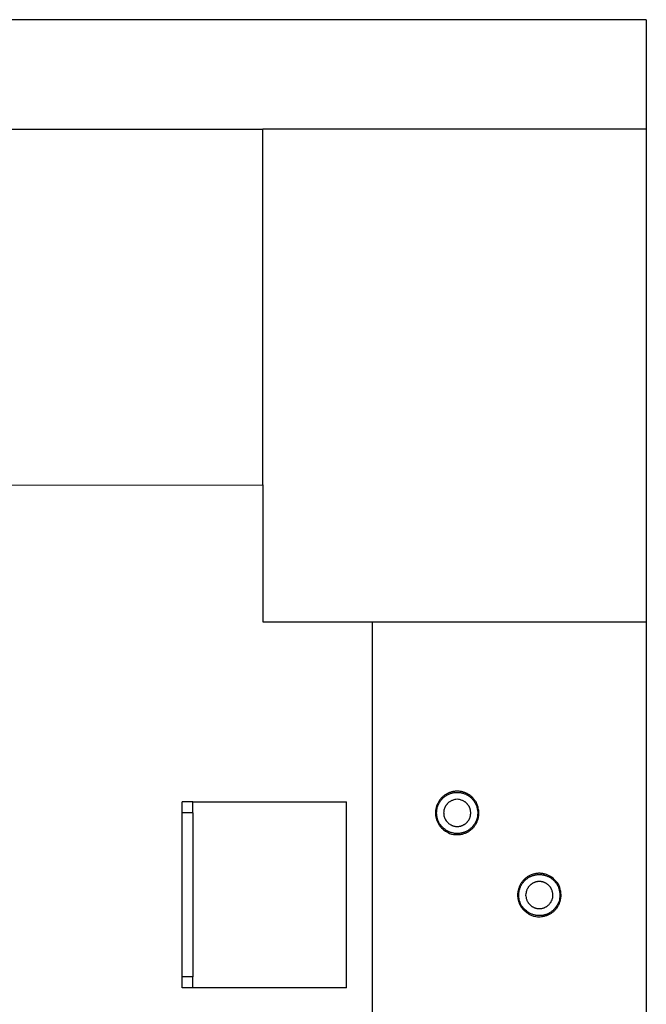
# Model space of a CAD drawing. Units: metres. Extents: x 10.3 to 21, y 7.8 to 15.7.
# Drawn here: x 14.4 to 15.5, y 13.9 to 15.7 of the extents above; entities that cross this region are included whole.
import ezdxf

# ---------------------------------------------------------------- set-up
doc = ezdxf.new("R2010")
doc.units = ezdxf.units.M
doc.layers.add('Edges', color=7, linetype='Continuous')

# ---------------------------------------------------------------- blocks, each defined once
blk = doc.blocks.new('Outdoor BBQ Kitchen pl')
at = {"layer": 'Edges'}
for p, q in [((2.9525, 1.9879), (-2.2975, 1.9879)), ((2.9525, 1.9879), (2.9525, 1.7879)), ((1.1525, 1.7879), (2.2525, 1.7879)), ((2.2525, 1.1379), (2.2525, 1.7879)), ((2.9525, 1.7879), (2.2525, 1.7879)), ((2.9525, 1.7879), (2.9525, 0.8879)), ((1.354, 1.1378), (2.2525, 1.1379)), ((2.2525, 1.1379), (2.2525, 0.8879)), ((2.2525, 0.8879), (2.4525, 0.8879)), ((2.4525, 0.8879), (2.9525, 0.8879)), ((2.4525, -0.5121), (2.4525, 0.8879)), ((2.9525, 0.8879), (2.9525, -0.5121)), ((2.1048, 0.5392), (2.1048, 0.5592)), ((2.1248, 0.5592), (2.1048, 0.5592)), ((2.1248, 0.5392), (2.1248, 0.5592)), ((2.1248, 0.5592), (2.4048, 0.5592)), ((2.4048, 0.2192), (2.4048, 0.5592)), ((2.1248, 0.5392), (2.1048, 0.5392)), ((2.1048, 0.2392), (2.1048, 0.5392)), ((2.1248, 0.5392), (2.1248, 0.2392)), ((2.1048, 0.2192), (2.1048, 0.2392)), ((2.1248, 0.2392), (2.1048, 0.2392)), ((2.1248, 0.2192), (2.1248, 0.2392)), ((2.1248, 0.2192), (2.1048, 0.2192)), ((2.4048, 0.2192), (2.1248, 0.2192))]:
    blk.add_line(p, q, dxfattribs=at)
for points in [[(2.642, 0.5589), (2.6397, 0.5617), (2.6376, 0.5642), (2.6356, 0.5663), (2.6338, 0.568), (2.6322, 0.5695), (2.6306, 0.5707), (2.6291, 0.5717), (2.6277, 0.5726), (2.6264, 0.5734), (2.625, 0.5742), (2.6238, 0.5748), (2.6225, 0.5754), (2.6212, 0.5759), (2.62, 0.5764), (2.6187, 0.5768), (2.6175, 0.5771), (2.6162, 0.5774), (2.6149, 0.5777), (2.6137, 0.5779), (2.6124, 0.5781), (2.6111, 0.5783), (2.6098, 0.5784), (2.6085, 0.5785), (2.6072, 0.5785), (2.6059, 0.5785), (2.6046, 0.5784), (2.6033, 0.5783), (2.602, 0.5781), (2.6007, 0.5779), (2.5995, 0.5777), (2.5982, 0.5774), (2.5969, 0.5771), (2.5957, 0.5768), (2.5944, 0.5764), (2.5932, 0.5759), (2.592, 0.5755), (2.5908, 0.5749), (2.5897, 0.5744), (2.5885, 0.5738), (2.5874, 0.5732), (2.5862, 0.5725), (2.5852, 0.5718), (2.5841, 0.571), (2.583, 0.5703), (2.582, 0.5695), (2.581, 0.5686), (2.5801, 0.5678), (2.5791, 0.5669), (2.5782, 0.5659), (2.5774, 0.565), (2.5765, 0.564), (2.5757, 0.5629), (2.5749, 0.5619), (2.5742, 0.5608), (2.5735, 0.5597), (2.5728, 0.5586), (2.5722, 0.5575), (2.5716, 0.5563), (2.5711, 0.5552), (2.5705, 0.554), (2.5701, 0.5528), (2.5696, 0.5515), (2.5692, 0.5503), (2.5689, 0.5491), (2.5686, 0.5478), (2.5683, 0.5465), (2.5681, 0.5453), (2.5679, 0.544), (2.5677, 0.5427), (2.5676, 0.5414), (2.5675, 0.5401), (2.5675, 0.5388), (2.5675, 0.5375), (2.5676, 0.5362), (2.5677, 0.5349), (2.5679, 0.5336), (2.5681, 0.5323), (2.5683, 0.531), (2.5686, 0.5298), (2.5689, 0.5285), (2.5692, 0.5273), (2.5696, 0.526), (2.5701, 0.5248), (2.5705, 0.5236), (2.5711, 0.5224), (2.5716, 0.5212), (2.5722, 0.5201), (2.5728, 0.5189), (2.5735, 0.5178), (2.5742, 0.5167), (2.575, 0.5156), (2.5758, 0.5146), (2.5767, 0.5135), (2.5777, 0.5124), (2.5787, 0.5113), (2.5798, 0.5102), (2.5811, 0.5091), (2.5825, 0.5079), (2.584, 0.5067), (2.5859, 0.5055), (2.588, 0.5042), (2.5905, 0.5029), (2.5934, 0.5015), (2.5968, 0.5)], [(2.5743, 0.5198), (2.573, 0.523), (2.572, 0.5259), (2.5712, 0.5285), (2.5706, 0.5308), (2.5702, 0.5328), (2.57, 0.5347), (2.5698, 0.5364), (2.5697, 0.538), (2.5697, 0.5395), (2.5698, 0.5409), (2.5698, 0.5423), (2.57, 0.5436), (2.5701, 0.5449), (2.5704, 0.5461), (2.5706, 0.5473), (2.5709, 0.5485), (2.5713, 0.5497), (2.5716, 0.5509), (2.572, 0.552), (2.5725, 0.5532), (2.573, 0.5543), (2.5735, 0.5554), (2.5741, 0.5565), (2.5747, 0.5576), (2.5753, 0.5586), (2.576, 0.5597), (2.5767, 0.5607), (2.5774, 0.5617), (2.5782, 0.5626), (2.579, 0.5636), (2.5798, 0.5645), (2.5806, 0.5654), (2.5815, 0.5662), (2.5824, 0.567), (2.5834, 0.5678), (2.5843, 0.5686), (2.5853, 0.5693), (2.5863, 0.57), (2.5874, 0.5707), (2.5884, 0.5713), (2.5895, 0.5719), (2.5906, 0.5725), (2.5917, 0.573), (2.5928, 0.5735), (2.594, 0.5739), (2.5951, 0.5744), (2.5963, 0.5747), (2.5975, 0.5751), (2.5987, 0.5754), (2.5999, 0.5756), (2.6011, 0.5759), (2.6023, 0.576), (2.6035, 0.5762), (2.6047, 0.5763), (2.606, 0.5763), (2.6072, 0.5764), (2.6084, 0.5763), (2.6097, 0.5763), (2.6109, 0.5762), (2.6121, 0.576), (2.6133, 0.5759), (2.6145, 0.5756), (2.6157, 0.5754), (2.6169, 0.5751), (2.6181, 0.5747), (2.6193, 0.5744), (2.6204, 0.5739), (2.6216, 0.5735), (2.6227, 0.573), (2.6238, 0.5725), (2.6249, 0.5719), (2.626, 0.5713), (2.627, 0.5707), (2.6281, 0.57), (2.6291, 0.5693), (2.6301, 0.5686), (2.631, 0.5678), (2.632, 0.567), (2.6329, 0.5662), (2.6338, 0.5654), (2.6346, 0.5645), (2.6354, 0.5636), (2.6362, 0.5626), (2.637, 0.5617), (2.6377, 0.5607), (2.6384, 0.5597), (2.6391, 0.5586), (2.6397, 0.5576), (2.6403, 0.5565), (2.6409, 0.5554), (2.6414, 0.5543), (2.6419, 0.5531), (2.6424, 0.5518), (2.6428, 0.5505), (2.6432, 0.5491), (2.6436, 0.5477), (2.6439, 0.5461), (2.6442, 0.5445), (2.6445, 0.5426), (2.6446, 0.5405), (2.6446, 0.5382), (2.6445, 0.5355), (2.6443, 0.5324), (2.6439, 0.529)], [(2.6072, 0.5638), (2.6049, 0.5635), (2.603, 0.5631), (2.6012, 0.5627), (2.5997, 0.5623), (2.5984, 0.5618), (2.5973, 0.5614), (2.5963, 0.5609), (2.5953, 0.5604), (2.5945, 0.5599), (2.5937, 0.5594), (2.5929, 0.5589), (2.5922, 0.5584), (2.5916, 0.5579), (2.5909, 0.5574), (2.5903, 0.5568), (2.5897, 0.5563), (2.5892, 0.5557), (2.5886, 0.5551), (2.5881, 0.5545), (2.5876, 0.5538), (2.5871, 0.5532), (2.5867, 0.5525), (2.5862, 0.5518), (2.5858, 0.5511), (2.5854, 0.5504), (2.585, 0.5497), (2.5847, 0.549), (2.5844, 0.5482), (2.5841, 0.5475), (2.5838, 0.5467), (2.5836, 0.546), (2.5833, 0.5452), (2.5831, 0.5444), (2.583, 0.5436), (2.5828, 0.5428), (2.5827, 0.5419), (2.5826, 0.5411), (2.5826, 0.5402), (2.5825, 0.5392), (2.5826, 0.5382), (2.5826, 0.5372), (2.5827, 0.5361), (2.5829, 0.5349), (2.5831, 0.5335), (2.5835, 0.532), (2.584, 0.5303), (2.5847, 0.5284), (2.5856, 0.5263)], [(2.5856, 0.5263), (2.587, 0.5245), (2.5883, 0.523), (2.5895, 0.5217), (2.5906, 0.5206), (2.5916, 0.5197), (2.5926, 0.5189), (2.5935, 0.5183), (2.5944, 0.5177), (2.5953, 0.5172), (2.5961, 0.5168), (2.5969, 0.5164), (2.5977, 0.516), (2.5985, 0.5157), (2.5993, 0.5154), (2.6, 0.5151), (2.6008, 0.5149), (2.6016, 0.5147), (2.6024, 0.5145), (2.6032, 0.5144), (2.604, 0.5143), (2.6048, 0.5142), (2.6056, 0.5141), (2.6064, 0.5141), (2.6072, 0.5141), (2.608, 0.5141), (2.6088, 0.5141), (2.6096, 0.5142), (2.6104, 0.5143), (2.6112, 0.5144), (2.612, 0.5145), (2.6128, 0.5147), (2.6136, 0.5149), (2.6144, 0.5151), (2.6151, 0.5154), (2.6159, 0.5157), (2.6167, 0.516), (2.6174, 0.5163), (2.6181, 0.5166), (2.6189, 0.517), (2.6196, 0.5174), (2.6203, 0.5178), (2.6209, 0.5182), (2.6216, 0.5187), (2.6223, 0.5192), (2.6229, 0.5197), (2.6235, 0.5202), (2.6241, 0.5207), (2.6247, 0.5213), (2.6252, 0.5219), (2.6258, 0.5225), (2.6263, 0.5231), (2.6268, 0.5237), (2.6273, 0.5244), (2.6278, 0.5251), (2.6282, 0.5257), (2.6286, 0.5264), (2.629, 0.5271), (2.6294, 0.5279), (2.6297, 0.5286), (2.63, 0.5293), (2.6303, 0.5301), (2.6306, 0.5308), (2.6309, 0.5316), (2.6311, 0.5324), (2.6313, 0.5332), (2.6314, 0.534), (2.6316, 0.5348), (2.6317, 0.5356), (2.6318, 0.5364), (2.6319, 0.5372), (2.6319, 0.538), (2.6319, 0.5388), (2.6319, 0.5396), (2.6319, 0.5404), (2.6318, 0.5412), (2.6317, 0.542), (2.6316, 0.5428), (2.6314, 0.5436), (2.6313, 0.5444), (2.6311, 0.5452), (2.6309, 0.546), (2.6306, 0.5467), (2.6303, 0.5475), (2.63, 0.5482), (2.6297, 0.549), (2.6294, 0.5497), (2.629, 0.5504), (2.6286, 0.5511), (2.6282, 0.5518), (2.6278, 0.5525), (2.6273, 0.5532), (2.6268, 0.5538), (2.6263, 0.5545), (2.6258, 0.5551), (2.6252, 0.5557), (2.6247, 0.5563), (2.6241, 0.5568), (2.6235, 0.5574), (2.6229, 0.5579), (2.6222, 0.5584), (2.6215, 0.5589), (2.6207, 0.5594), (2.6199, 0.5599), (2.6191, 0.5604), (2.6181, 0.5609), (2.6171, 0.5614), (2.616, 0.5618), (2.6147, 0.5623), (2.6132, 0.5627), (2.6115, 0.5631), (2.6095, 0.5635), (2.6072, 0.5638)], [(2.5968, 0.5), (2.6005, 0.4996), (2.6037, 0.4993), (2.6065, 0.4993), (2.609, 0.4993), (2.6112, 0.4994), (2.6132, 0.4997), (2.615, 0.5), (2.6166, 0.5003), (2.6181, 0.5007), (2.6196, 0.5012), (2.621, 0.5016), (2.6223, 0.5021), (2.6235, 0.5026), (2.6247, 0.5032), (2.6259, 0.5038), (2.627, 0.5044), (2.6282, 0.5051), (2.6293, 0.5058), (2.6303, 0.5065), (2.6314, 0.5073), (2.6324, 0.5081), (2.6334, 0.509), (2.6343, 0.5098), (2.6353, 0.5107), (2.6362, 0.5117), (2.637, 0.5126), (2.6379, 0.5136), (2.6387, 0.5146), (2.6395, 0.5157), (2.6402, 0.5167), (2.6409, 0.5178), (2.6416, 0.5189), (2.6422, 0.5201), (2.6428, 0.5212), (2.6434, 0.5224), (2.6439, 0.5236), (2.6443, 0.5248), (2.6448, 0.526), (2.6452, 0.5273), (2.6455, 0.5285), (2.6459, 0.5298), (2.6461, 0.5311), (2.6464, 0.5324), (2.6465, 0.5337), (2.6467, 0.5351), (2.6468, 0.5366), (2.6468, 0.5381), (2.6468, 0.5397), (2.6467, 0.5413), (2.6465, 0.5431), (2.6463, 0.5451), (2.6458, 0.5473), (2.6452, 0.5497), (2.6444, 0.5524), (2.6433, 0.5554), (2.642, 0.5589)], [(2.6439, 0.529), (2.6425, 0.5258), (2.6412, 0.523), (2.6399, 0.5206), (2.6387, 0.5186), (2.6376, 0.5169), (2.6364, 0.5154), (2.6353, 0.514), (2.6343, 0.5129), (2.6332, 0.5118), (2.6322, 0.5108), (2.6312, 0.5099), (2.6301, 0.5091), (2.6291, 0.5083), (2.6281, 0.5076), (2.627, 0.5069), (2.626, 0.5063), (2.6249, 0.5057), (2.6238, 0.5051), (2.6227, 0.5046), (2.6216, 0.5041), (2.6204, 0.5036), (2.6193, 0.5032), (2.6181, 0.5028), (2.6169, 0.5025), (2.6157, 0.5022), (2.6145, 0.5019), (2.6133, 0.5017), (2.6121, 0.5015), (2.6109, 0.5014), (2.6097, 0.5013), (2.6084, 0.5012), (2.6072, 0.5012), (2.606, 0.5012), (2.6047, 0.5013), (2.6035, 0.5014), (2.6023, 0.5015), (2.6011, 0.5017), (2.5999, 0.5019), (2.5987, 0.5022), (2.5975, 0.5025), (2.5963, 0.5028), (2.5951, 0.5032), (2.5939, 0.5037), (2.5927, 0.5041), (2.5915, 0.5047), (2.5903, 0.5053), (2.5891, 0.506), (2.5878, 0.5068), (2.5864, 0.5076), (2.585, 0.5086), (2.5836, 0.5097), (2.582, 0.5111), (2.5803, 0.5128), (2.5785, 0.5147), (2.5765, 0.5171), (2.5743, 0.5198)], [(2.6281, 0.5077), (2.6282, 0.5077)], [(2.792, 0.4089), (2.7897, 0.4117), (2.7876, 0.4142), (2.7856, 0.4163), (2.7838, 0.418), (2.7822, 0.4195), (2.7806, 0.4207), (2.7791, 0.4217), (2.7777, 0.4226), (2.7764, 0.4234), (2.775, 0.4242), (2.7738, 0.4248), (2.7725, 0.4254), (2.7712, 0.4259), (2.77, 0.4264), (2.7687, 0.4268), (2.7675, 0.4271), (2.7662, 0.4274), (2.7649, 0.4277), (2.7637, 0.4279), (2.7624, 0.4281), (2.7611, 0.4283), (2.7598, 0.4284), (2.7585, 0.4285), (2.7572, 0.4285), (2.7559, 0.4285), (2.7546, 0.4284), (2.7533, 0.4283), (2.752, 0.4281), (2.7507, 0.4279), (2.7495, 0.4277), (2.7482, 0.4274), (2.7469, 0.4271), (2.7457, 0.4268), (2.7444, 0.4264), (2.7432, 0.4259), (2.742, 0.4255), (2.7408, 0.4249), (2.7397, 0.4244), (2.7385, 0.4238), (2.7374, 0.4232), (2.7362, 0.4225), (2.7352, 0.4218), (2.7341, 0.421), (2.733, 0.4203), (2.732, 0.4195), (2.731, 0.4186), (2.7301, 0.4178), (2.7291, 0.4169), (2.7282, 0.4159), (2.7274, 0.415), (2.7265, 0.414), (2.7257, 0.4129), (2.7249, 0.4119), (2.7242, 0.4108), (2.7235, 0.4097), (2.7228, 0.4086), (2.7222, 0.4075), (2.7216, 0.4063), (2.7211, 0.4052), (2.7205, 0.404), (2.7201, 0.4028), (2.7196, 0.4015), (2.7192, 0.4003), (2.7189, 0.3991), (2.7186, 0.3978), (2.7183, 0.3965), (2.7181, 0.3953), (2.7179, 0.394), (2.7177, 0.3927), (2.7176, 0.3914), (2.7175, 0.3901), (2.7175, 0.3888), (2.7175, 0.3875), (2.7176, 0.3862), (2.7177, 0.3849), (2.7179, 0.3836), (2.7181, 0.3823), (2.7183, 0.381), (2.7186, 0.3798), (2.7189, 0.3785), (2.7192, 0.3773), (2.7196, 0.376), (2.7201, 0.3748), (2.7205, 0.3736), (2.7211, 0.3724), (2.7216, 0.3712), (2.7222, 0.3701), (2.7228, 0.3689), (2.7235, 0.3678), (2.7242, 0.3667), (2.725, 0.3656), (2.7258, 0.3646), (2.7267, 0.3635), (2.7277, 0.3624), (2.7287, 0.3613), (2.7298, 0.3602), (2.7311, 0.3591), (2.7325, 0.3579), (2.734, 0.3567), (2.7359, 0.3555), (2.738, 0.3542), (2.7405, 0.3529), (2.7434, 0.3515), (2.7468, 0.35)], [(2.7243, 0.3698), (2.723, 0.373), (2.722, 0.3759), (2.7212, 0.3785), (2.7206, 0.3808), (2.7202, 0.3828), (2.72, 0.3847), (2.7198, 0.3864), (2.7197, 0.388), (2.7197, 0.3895), (2.7198, 0.3909), (2.7198, 0.3923), (2.72, 0.3936), (2.7201, 0.3949), (2.7204, 0.3961), (2.7206, 0.3973), (2.7209, 0.3985), (2.7213, 0.3997), (2.7216, 0.4009), (2.722, 0.402), (2.7225, 0.4032), (2.723, 0.4043), (2.7235, 0.4054), (2.7241, 0.4065), (2.7247, 0.4076), (2.7253, 0.4086), (2.726, 0.4097), (2.7267, 0.4107), (2.7274, 0.4117), (2.7282, 0.4126), (2.729, 0.4136), (2.7298, 0.4145), (2.7306, 0.4154), (2.7315, 0.4162), (2.7324, 0.417), (2.7334, 0.4178), (2.7343, 0.4186), (2.7353, 0.4193), (2.7363, 0.42), (2.7374, 0.4207), (2.7384, 0.4213), (2.7395, 0.4219), (2.7406, 0.4225), (2.7417, 0.423), (2.7428, 0.4235), (2.744, 0.4239), (2.7451, 0.4244), (2.7463, 0.4247), (2.7475, 0.4251), (2.7487, 0.4254), (2.7499, 0.4256), (2.7511, 0.4259), (2.7523, 0.426), (2.7535, 0.4262), (2.7547, 0.4263), (2.756, 0.4263), (2.7572, 0.4264), (2.7584, 0.4263), (2.7597, 0.4263), (2.7609, 0.4262), (2.7621, 0.426), (2.7633, 0.4259), (2.7645, 0.4256), (2.7657, 0.4254), (2.7669, 0.4251), (2.7681, 0.4247), (2.7693, 0.4244), (2.7704, 0.4239), (2.7716, 0.4235), (2.7727, 0.423), (2.7738, 0.4225), (2.7749, 0.4219), (2.776, 0.4213), (2.777, 0.4207), (2.7781, 0.42), (2.7791, 0.4193), (2.7801, 0.4186), (2.781, 0.4178), (2.782, 0.417), (2.7829, 0.4162), (2.7838, 0.4154), (2.7846, 0.4145), (2.7854, 0.4136), (2.7862, 0.4126), (2.787, 0.4117), (2.7877, 0.4107), (2.7884, 0.4097), (2.7891, 0.4086), (2.7897, 0.4076), (2.7903, 0.4065), (2.7909, 0.4054), (2.7914, 0.4043), (2.7919, 0.4031), (2.7924, 0.4018), (2.7928, 0.4005), (2.7932, 0.3991), (2.7936, 0.3977), (2.7939, 0.3961), (2.7942, 0.3945), (2.7945, 0.3926), (2.7946, 0.3905), (2.7946, 0.3882), (2.7945, 0.3855), (2.7943, 0.3824), (2.7939, 0.379)], [(2.7814, 0.3823), (2.7816, 0.3846), (2.7818, 0.3866), (2.7818, 0.3884), (2.7818, 0.3899), (2.7817, 0.3913), (2.7816, 0.3925), (2.7814, 0.3936), (2.7811, 0.3946), (2.7809, 0.3956), (2.7806, 0.3965), (2.7804, 0.3974), (2.78, 0.3982), (2.7797, 0.399), (2.7794, 0.3997), (2.779, 0.4004), (2.7786, 0.4011), (2.7782, 0.4018), (2.7778, 0.4025), (2.7773, 0.4032), (2.7768, 0.4038), (2.7763, 0.4045), (2.7758, 0.4051), (2.7752, 0.4057), (2.7747, 0.4063), (2.7741, 0.4068), (2.7735, 0.4074), (2.7729, 0.4079), (2.7723, 0.4084), (2.7716, 0.4089), (2.7709, 0.4093), (2.7703, 0.4098), (2.7696, 0.4102), (2.7689, 0.4106), (2.7681, 0.411), (2.7674, 0.4113), (2.7667, 0.4116), (2.7659, 0.4119), (2.7651, 0.4122), (2.7644, 0.4124), (2.7636, 0.4127), (2.7628, 0.4129), (2.762, 0.413), (2.7612, 0.4132), (2.7604, 0.4133), (2.7596, 0.4134), (2.7588, 0.4135), (2.758, 0.4135), (2.7572, 0.4135), (2.7564, 0.4135), (2.7556, 0.4135), (2.7548, 0.4134), (2.754, 0.4133), (2.7532, 0.4132), (2.7524, 0.413), (2.7516, 0.4129), (2.7508, 0.4127), (2.75, 0.4124), (2.7493, 0.4122), (2.7485, 0.4119), (2.7477, 0.4116), (2.747, 0.4113), (2.7463, 0.411), (2.7456, 0.4106), (2.7448, 0.4102), (2.7442, 0.4098), (2.7435, 0.4093), (2.7428, 0.4089), (2.7422, 0.4084), (2.7415, 0.4079), (2.7409, 0.4074), (2.7403, 0.4068), (2.7397, 0.4063), (2.7392, 0.4057), (2.7386, 0.4051), (2.7381, 0.4044), (2.7376, 0.4038), (2.7371, 0.4031), (2.7366, 0.4023), (2.7361, 0.4015), (2.7356, 0.4006), (2.7351, 0.3997), (2.7346, 0.3987), (2.7342, 0.3976), (2.7337, 0.3963), (2.7333, 0.3948), (2.7329, 0.393), (2.7325, 0.3911), (2.7322, 0.3888)], [(2.7468, 0.35), (2.7505, 0.3496), (2.7537, 0.3493), (2.7565, 0.3493), (2.759, 0.3493), (2.7612, 0.3494), (2.7632, 0.3497), (2.765, 0.35), (2.7666, 0.3503), (2.7681, 0.3507), (2.7696, 0.3512), (2.771, 0.3516), (2.7723, 0.3521), (2.7735, 0.3526), (2.7747, 0.3532), (2.7759, 0.3538), (2.777, 0.3544), (2.7782, 0.3551), (2.7793, 0.3558), (2.7803, 0.3565), (2.7814, 0.3573), (2.7824, 0.3581), (2.7834, 0.359), (2.7843, 0.3598), (2.7853, 0.3607), (2.7862, 0.3617), (2.787, 0.3626), (2.7879, 0.3636), (2.7887, 0.3646), (2.7895, 0.3657), (2.7902, 0.3667), (2.7909, 0.3678), (2.7916, 0.3689), (2.7922, 0.3701), (2.7928, 0.3712), (2.7934, 0.3724), (2.7939, 0.3736), (2.7943, 0.3748), (2.7948, 0.376), (2.7952, 0.3773), (2.7955, 0.3785), (2.7959, 0.3798), (2.7961, 0.3811), (2.7964, 0.3824), (2.7965, 0.3837), (2.7967, 0.3851), (2.7968, 0.3866), (2.7968, 0.3881), (2.7968, 0.3897), (2.7967, 0.3913), (2.7965, 0.3931), (2.7963, 0.3951), (2.7958, 0.3973), (2.7952, 0.3997), (2.7944, 0.4024), (2.7933, 0.4054), (2.792, 0.4089)], [(2.7939, 0.379), (2.7925, 0.3758), (2.7912, 0.373), (2.7899, 0.3706), (2.7887, 0.3686), (2.7876, 0.3669), (2.7864, 0.3654), (2.7853, 0.364), (2.7843, 0.3629), (2.7832, 0.3618), (2.7822, 0.3608), (2.7812, 0.3599), (2.7801, 0.3591), (2.7791, 0.3583), (2.7781, 0.3576), (2.777, 0.3569), (2.776, 0.3563), (2.7749, 0.3557), (2.7738, 0.3551), (2.7727, 0.3546), (2.7716, 0.3541), (2.7704, 0.3536), (2.7693, 0.3532), (2.7681, 0.3528), (2.7669, 0.3525), (2.7657, 0.3522), (2.7645, 0.3519), (2.7633, 0.3517), (2.7621, 0.3515), (2.7609, 0.3514), (2.7597, 0.3513), (2.7584, 0.3512), (2.7572, 0.3512), (2.756, 0.3512), (2.7547, 0.3513), (2.7535, 0.3514), (2.7523, 0.3515), (2.7511, 0.3517), (2.7499, 0.3519), (2.7487, 0.3522), (2.7475, 0.3525), (2.7463, 0.3528), (2.7451, 0.3532), (2.7439, 0.3537), (2.7427, 0.3541), (2.7415, 0.3547), (2.7403, 0.3553), (2.7391, 0.356), (2.7378, 0.3568), (2.7364, 0.3576), (2.735, 0.3586), (2.7336, 0.3597), (2.732, 0.3611), (2.7303, 0.3628), (2.7285, 0.3647), (2.7265, 0.3671), (2.7243, 0.3698)], [(2.7322, 0.3888), (2.7325, 0.3865), (2.7329, 0.3845), (2.7333, 0.3828), (2.7337, 0.3813), (2.7342, 0.38), (2.7346, 0.3789), (2.7351, 0.3779), (2.7356, 0.3769), (2.7361, 0.3761), (2.7366, 0.3753), (2.7371, 0.3745), (2.7376, 0.3738), (2.7381, 0.3731), (2.7386, 0.3725), (2.7392, 0.3719), (2.7397, 0.3713), (2.7403, 0.3707), (2.7409, 0.3702), (2.7415, 0.3697), (2.7422, 0.3692), (2.7428, 0.3687), (2.7435, 0.3682), (2.7442, 0.3678), (2.7448, 0.3674), (2.7456, 0.367), (2.7463, 0.3666), (2.747, 0.3663), (2.7477, 0.366), (2.7485, 0.3657), (2.7493, 0.3654), (2.75, 0.3651), (2.7508, 0.3649), (2.7516, 0.3647), (2.7524, 0.3645), (2.7532, 0.3644), (2.754, 0.3643), (2.7548, 0.3642), (2.7556, 0.3641), (2.7564, 0.3641), (2.7572, 0.3641), (2.758, 0.3641), (2.7588, 0.3641), (2.7596, 0.3642), (2.7604, 0.3643), (2.7612, 0.3644), (2.762, 0.3645), (2.7628, 0.3647), (2.7636, 0.3649), (2.7644, 0.3651), (2.7651, 0.3654), (2.7659, 0.3657), (2.7667, 0.366), (2.7674, 0.3663), (2.7681, 0.3666), (2.7689, 0.367), (2.7696, 0.3674), (2.7703, 0.3678), (2.7709, 0.3682), (2.7716, 0.3687), (2.7723, 0.3692), (2.773, 0.3698), (2.7736, 0.3704), (2.7743, 0.371), (2.775, 0.3717), (2.7757, 0.3725), (2.7764, 0.3734), (2.7772, 0.3744), (2.7779, 0.3755), (2.7787, 0.3768), (2.7796, 0.3784), (2.7804, 0.3802), (2.7814, 0.3823)], [(2.7781, 0.3577), (2.7782, 0.3577)]]:
    blk.add_lwpolyline(points, dxfattribs=at)

msp = doc.modelspace()

# ---------------------------------------------------------------- block references
msp.add_blockref('Outdoor BBQ Kitchen pl', (12.5759, 13.6712))

doc.saveas('drawing.dxf')
